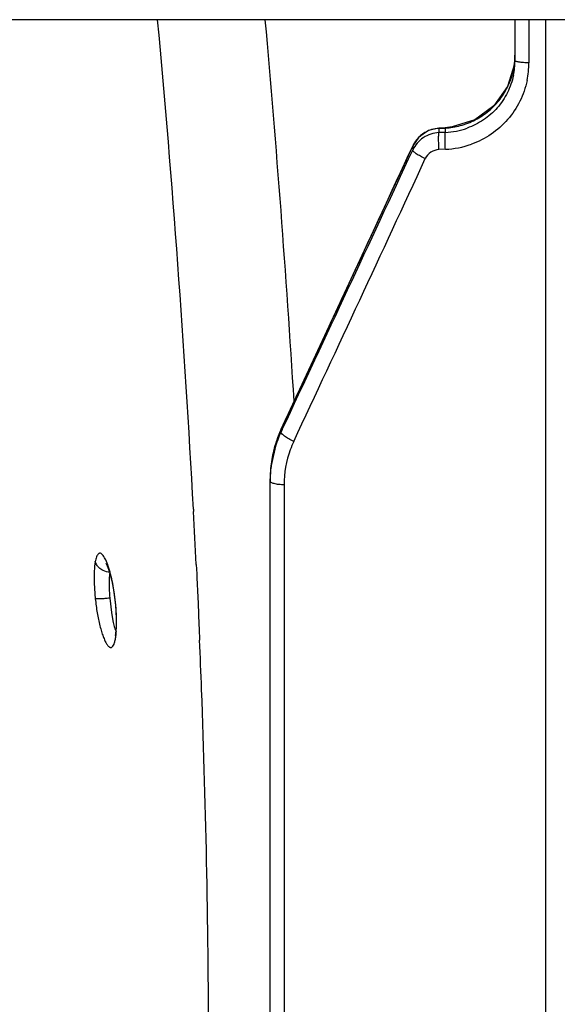
# Model space of a CAD drawing. Units: inches. Extents: x 0 to 17, y 0 to 11.
# Drawn here: x 8.6 to 8.9, y 2.1 to 2.6 of the extents above; entities that cross this region are included whole.
import ezdxf

# ---------------------------------------------------------------- set-up
doc = ezdxf.new("R2010")
doc.units = ezdxf.units.IN
doc.header["$LTSCALE"] = 0.935
doc.header["$MEASUREMENT"] = 0
doc.layers.get('0').update_dxf_attribs({"linetype": 'CONTINUOUS'})

msp = doc.modelspace()

# ---------------------------------------------------------------- linework, layer by layer
at = {"color": 7, "linetype": 'Continuous'}
for p, q in [((10.2495437532, 2.5602324061), (8.1905437532, 2.5602324061)), ((8.833668753200001, 2.5602324061), (8.833668753200001, 2.5393053379)), ((8.8494187532, 0.9577067703000001), (8.8494187532, 2.5602324061)), ((8.8336687529, 2.5420939716), (8.8333871604, 2.5375659016)), ((8.8333871604, 2.5375659016), (8.829941748200001, 2.5260198073)), ((8.7948236797, 2.5048903644), (8.7894894916, 2.5036324631)), ((8.7980873973, 2.505072934), (8.7948236802, 2.5048903645)), ((8.8016757182, 2.505444222), (8.7980874253, 2.5050729355)), ((8.714332954400001, 2.3511621886), (8.7120346299, 2.3455217787)), ((8.7120346299, 2.3455217787), (8.708893461, 2.3309245977)), ((8.708893461, 2.3309245977), (8.7086687751, 2.3257054523)), ((8.708668753200001, 1.5133724875), (8.708668753200001, 2.3257566413)), ((8.626611391299999, 2.2781596449), (8.6277741247, 2.2736165893)), ((8.6277741247, 2.2736165893), (8.6288374824, 2.2678845306)), ((8.6288374824, 2.2678845306), (8.629646986100001, 2.2612950269)), ((8.629646986100001, 2.2612950269), (8.6300372651, 2.2544053136)), ((8.6300372651, 2.2544053136), (8.630040147999999, 2.2518777924)), ((8.6299688182, 2.2498563126), (8.6296465868, 2.2466202786)), ((8.630039850800001, 2.2518629321), (8.6299688182, 2.2498563126)), ((8.6296465868, 2.2466202786), (8.629455996799999, 2.2456432934))]:
    msp.add_line(p, q, dxfattribs=at)
at = {"color": 9, "linetype": 'Continuous'}
for p, q in [((8.8407762335, 2.5602324061), (8.8407762335, 2.5382082277)), ((8.7948236802, 2.5048903645), (8.7948676259, 2.5047215501)), ((8.7948676259, 2.5047215501), (8.7981313515, 2.5049041202)), ((8.7980874253, 2.5050729355), (8.7981313515, 2.5049041202)), ((8.7981313515, 2.5026898943), (8.7981313515, 2.5049041202)), ((8.7948676259, 2.5047215501), (8.7948676259, 2.5025495832)), ((8.7964901805, 2.5026193383), (8.7948676259, 2.5025495832)), ((8.7981313515, 2.5026898943), (8.7964901805, 2.5026193383)), ((8.7814893943, 2.4958332156), (8.7814630236, 2.4957046486)), ((8.7814630236, 2.4957046486), (8.7814630236, 2.4936072906)), ((8.7981313515, 2.4940260502), (8.7948676259, 2.493885052)), ((8.7143329545, 2.3511621888), (8.7142793468, 2.350974948)), ((8.7142793468, 2.3497167239), (8.7142793468, 2.350974948)), ((8.7148441563, 2.3509181957), (8.7142793468, 2.3497167239)), ((8.7157762335, 2.3226164186), (8.7157762335, 1.5081022292)), ((8.6694956664, 2.3102030732), (8.669559334299999, 2.3090036388)), ((8.6709321803, 2.2819229597), (8.671164775, 2.2770750622)), ((8.671164775, 2.2770750622), (8.6712575518, 2.2751175247)), ((8.6712575518, 2.2751175247), (8.671716717799999, 2.2652159619)), ((8.6187911885, 2.2724239507), (8.6193719273, 2.264393322)), ((8.626746634, 2.2647335577), (8.6275749478, 2.2573709795)), ((8.671716717799999, 2.2652159619), (8.671864213, 2.2619553043)), ((8.671864213, 2.2619553043), (8.672331979500001, 2.2513306253)), ((8.6275749478, 2.2573709795), (8.6283351565, 2.2531077012)), ((8.6302719197, 2.2507790466), (8.630163933099999, 2.2566344982)), ((8.6301085534, 2.2472539216), (8.6302719197, 2.2507790466)), ((8.672331979500001, 2.2513306253), (8.6724318309, 2.2490027772)), ((8.6724318309, 2.2490027772), (8.672673140599999, 2.243282823)), ((8.6298037022, 2.248138005), (8.6300515898, 2.2476672061))]:
    msp.add_line(p, q, dxfattribs=at)
at = {"color": 7, "linetype": 'Continuous'}
for points in [[(8.829941748200001, 2.5260198073), (8.822949206, 2.5162022018), (8.8131815848, 2.5091122805), (8.8016757182, 2.505444222)], [(8.7894894916, 2.5036324631), (8.7845254677, 2.5002303383), (8.7814894074, 2.495833244)], [(8.7814893943, 2.4958332156), (8.7601533209, 2.4496571843), (8.735289439099999, 2.3960962565), (8.7143330519, 2.3511623973)], [(8.62483749, 2.2826693827), (8.6248505553, 2.282647387), (8.6255288563, 2.2812614922), (8.626611391299999, 2.2781596449)]]:
    msp.add_lwpolyline(points, dxfattribs=at)
at = {"color": 9, "linetype": 'Continuous'}
for centre, radius, start, end in [((2.1542361813, 1.9593378994), 6.5247001868, 3.0825623426, 5.283920813599999), ((1.5748176186, 1.9246877931), 7.159644037300001, 3.5269775784, 5.0924593935), ((8.7968567521, 2.5420894674), 0.0368120012, 355.6707647956, 359.9976941115), ((8.7968071536, 2.5420982627), 0.0368621224, 335.2825055317001, 355.6629526593), ((8.7964092034, 2.5382152191), 0.0443670306, 348.2575086740001, 359.9909712543), ((8.795928267, 2.5430987295), 0.0382580941, 273.3011918948, 284.8085934345), ((8.7955750162, 2.4891375033), 0.0155722151, 130.3886704082, 138.6143199172), ((8.7956311104, 2.4890653096), 0.0156635504, 120.7062704774, 130.3738404518), ((8.7956970521, 2.4889282012), 0.0158151136, 93.0062655758, 120.6580277743), ((-19.0301230454, 15.3179134765), 30.6250446351, 334.9499609723, 335.2484844072), ((8.7953472015, 2.489299194), 0.0152905279, 151.258922851, 155.233799048), ((8.7955125093, 2.4892046265), 0.0154809435, 138.6477629528, 151.2462341629), ((8.7961848225, 2.5392128161), 0.0452286721, 272.466629071, 289.7198844515), ((-18.8857660331, 15.3240225156), 30.4974608537, 334.8250854489, 335.12093435), ((-19.0921771538, 15.3659200685), 30.7100511462, 334.9124346406, 335.2097053845), ((8.768915330599999, 2.3255025964), 0.0602820579, 156.0395678765, 159.5205654518), ((8.769046896699999, 2.3254451849), 0.0604256016, 155.0075321414, 156.0404834625), ((8.7685604368, 2.3256308186), 0.0599046495, 160.9718108414, 166.1664144541), ((8.768743623099999, 2.3255685383), 0.0600981316, 159.5221850009, 160.9726189653), ((8.76828876, 2.3224947842), 0.0525317116, 154.9106087013, 159.9208960403), ((8.768289142999999, 2.3257010022), 0.0596244437, 166.1695671192, 170.4674987243), ((8.7679448706, 2.3226115487), 0.05216863730000001, 159.9116753, 179.9946514975), ((8.7680762084, 2.3257384732), 0.0594082439, 170.4691287216, 174.9408970244), ((8.767925716699999, 2.3257540653), 0.0592569636, 174.943082791, 179.9975092851), ((2.7417866302, 1.9949220265), 5.936087641699999, 2.7712453768, 3.0329669956), ((8.638824335199999, 2.2797073306), 0.0198075939, 167.4355071215, 169.1332356734), ((8.729773594800001, 2.2728876475), 0.1033491356, 181.6781174748, 184.5252532317), ((8.522923990299999, 2.2517408575), 0.1073140632, 8.511592437200001, 11.0163866889), ((8.5148705713, 2.2505247272), 0.1154587807, 5.885413874, 8.5169286523), ((8.521532993300001, 2.2511135118), 0.1087711468, 2.909459145899999, 5.936761471100001), ((3.0418603155, 2.0085466281), 5.6357035189, 2.1311620384, 2.3871527413), ((3.5353582374, 2.0254790685), 5.1419174703, 0.0562205261, 2.1471084647)]:
    msp.add_arc(centre, radius, start, end, dxfattribs=at)
at = {"color": 7, "linetype": 'Continuous'}
for centre, radius, start, end in [((8.7969712338, 2.5393104032), 0.0366975198, 348.2131211207999, 359.992091641), ((8.7965793661, 2.5404582866), 0.0378002661, 272.3530844821, 289.5477437273), ((8.7681505358, 2.3244503749), 0.0595020453, 154.8727589598, 163.5834869372), ((8.7678107856, 2.3245620163), 0.0591445931, 164.905913124, 169.928904276), ((8.767854568099999, 2.3245497557), 0.0591900578, 163.5947965615, 164.9054907226), ((8.7676944494, 2.324585019), 0.059026027, 169.9311412299, 171.9750776935), ((8.767717862000001, 2.3245852096), 0.0590491838, 171.9784323405, 178.8645582703), ((8.7676329186, 2.3245898431), 0.0589641654, 178.867424187, 179.9998458801)]:
    msp.add_arc(centre, radius, start, end, dxfattribs=at)
at = {"color": 9, "linetype": 'Continuous'}
for points, knots in [([(8.8407762338, 2.5382082285), (8.8398609862, 2.5382152544), (8.8381736838, 2.5382742354), (8.8361951706, 2.5384577413), (8.8349200383, 2.5386871937), (8.8343343217, 2.5388408014), (8.8339856713, 2.5389864077), (8.833789487, 2.5390960201), (8.8336687419, 2.5392229738), (8.8336687417, 2.5393053379)], [0, 0, 0, 0, 0.3749692058, 0.6913782106999999, 0.8130738987999999, 0.9051352337999999, 0.9395143208, 0.9662571219, 1, 1, 1, 1]), ([(8.8057066825, 2.5061113755), (8.8083786034, 2.5068183521), (8.8135802613, 2.5088217804), (8.8205239085, 2.5134369199), (8.8262809385, 2.5194406543), (8.829145244600001, 2.524192092), (8.8302919884, 2.5266845706)], [0, 0, 0, 0, 0.2508772123, 0.5012569106, 0.7509605465000001, 1, 1, 1, 1]), ([(8.8398477276, 2.5291859319), (8.8390843841, 2.5255208231), (8.8366067991, 2.5183520892), (8.8302891258, 2.5089111666), (8.8217751911, 2.5013594183), (8.8149896959, 2.4979086885), (8.8114459703, 2.4966366473)], [0, 0, 0, 0, 0.2494954679, 0.4990265215, 0.7490812591, 1, 1, 1, 1]), ([(8.7948676259, 2.5025495832), (8.7934544062, 2.5024827883), (8.7906356961, 2.5019667863), (8.786785495, 2.5000968083), (8.7835897071, 2.4972716467), (8.782050526599999, 2.4948774868), (8.7814630236, 2.4936072906)], [0, 0, 0, 0, 0.251329588, 0.5018614569, 0.7513905475, 1, 1, 1, 1]), ([(8.7948676259, 2.493885052), (8.7948156839, 2.4948593205), (8.7947390605, 2.4967268664), (8.7946969053, 2.4989667391), (8.7947098573, 2.500531154), (8.794736738, 2.5014232218), (8.7947857599, 2.5020721857), (8.7948283323, 2.5024241015), (8.7948676285, 2.5025495346)], [0, 0, 0, 0, 0.3373613593, 0.6462758381, 0.7744348267, 0.87843075, 0.9545490990000001, 1, 1, 1, 1]), ([(8.7981313515, 2.4940260502), (8.7980794179, 2.4950002639), (8.7980028059, 2.4968676846), (8.7979606559, 2.4991073995), (8.7979736051, 2.5006716851), (8.7980004813, 2.5015636746), (8.798049495299999, 2.5022125835), (8.7980920617, 2.5025644699), (8.7981313515, 2.5026898943)], [0, 0, 0, 0, 0.3373671927, 0.6462802064000001, 0.7744374936, 0.8784318686, 0.9545492379, 1, 1, 1, 1]), ([(8.787897232799999, 2.48924761), (8.787047579700001, 2.4896369838), (8.785480553300001, 2.4904191455), (8.7836872063, 2.4914754058), (8.782548820299999, 2.4922889682), (8.781962021, 2.4927928554), (8.781594977300001, 2.4932029164), (8.7814557982, 2.4934928136), (8.7814630236, 2.4936072906)], [0, 0, 0, 0, 0.3548949343, 0.6647220367, 0.788615223, 0.8864895351000001, 0.9564443617, 1, 1, 1, 1]), ([(8.7948676259, 2.493885052), (8.7934135748, 2.4938219543), (8.7904932475, 2.4928935525), (8.7885023702, 2.4905579325), (8.7878972327, 2.4892476098)], [0, 0, 0, 0, 0.5020891664, 1, 1, 1, 1]), ([(8.7207135559, 2.3447698974), (8.7198395745, 2.3451649894), (8.7182248139, 2.3459884418), (8.7161861149, 2.3473019122), (8.7148948079, 2.3484070089), (8.714347264299999, 2.3492123646), (8.7142557912, 2.3495740246), (8.7142793501, 2.3497167224)], [0, 0, 0, 0, 0.3450825274, 0.6502241639, 0.8734609734000001, 0.9479644842, 1, 1, 1, 1]), ([(8.7157762335, 2.3226164186), (8.7148597032, 2.3226290756), (8.713160158300001, 2.3227370428), (8.7111812715, 2.3230668719), (8.709899112, 2.323487396), (8.7091541672, 2.3238378523), (8.708668753200001, 2.3242879122), (8.708668753200001, 2.3245900018)], [0, 0, 0, 0, 0.3592500563, 0.6655965739999999, 0.7863427509, 0.8816020143000001, 1, 1, 1, 1]), ([(8.6219732589, 2.2876291711), (8.6218478698, 2.287653874), (8.6215843177, 2.2876622405), (8.621121087899999, 2.2874941009), (8.6206393201, 2.2870386585), (8.6199650875, 2.2858867611), (8.619668005800001, 2.2848083477), (8.619491098300001, 2.284016243)], [0, 0, 0, 0, 0.0806424461, 0.1621831988, 0.3046253999, 0.4878611275, 1, 1, 1, 1]), ([(8.623460083300001, 2.2864734141), (8.6232369963, 2.2867650461), (8.6228148658, 2.287246605), (8.622238142899999, 2.287576959), (8.6219732589, 2.2876291711)], [0, 0, 0, 0, 0.5762715479, 1, 1, 1, 1]), ([(8.6282605313, 2.2722474734), (8.6279509831, 2.2738303215), (8.6272969686, 2.2767897294), (8.6261441752, 2.2808177324), (8.6249284596, 2.2840151712), (8.623975910599999, 2.2857990955), (8.623460083300001, 2.2864734141)], [0, 0, 0, 0, 0.320431966, 0.6019063807, 0.8313256719, 1, 1, 1, 1]), ([(8.6193719264, 2.2834415731), (8.6190644292, 2.2818433229), (8.618723774400001, 2.2781624937), (8.618723728700001, 2.2744779237), (8.6187911885, 2.2724239507)], [0, 0, 0, 0, 0.4419549353, 1, 1, 1, 1]), ([(8.620823383400001, 2.2807973753), (8.6206497339, 2.2809937554), (8.6200217357, 2.2817852913), (8.6195636486, 2.2827181406), (8.6193718937, 2.2834413523)], [0, 0, 0, 0, 0.2594595657, 1, 1, 1, 1]), ([(8.6234494105, 2.278841787), (8.6231957414, 2.2789634095), (8.622231147699999, 2.2794828863), (8.621362640700001, 2.2801875292), (8.620823383400001, 2.2807973753)], [0, 0, 0, 0, 0.2568206187, 1, 1, 1, 1]), ([(8.6267466328, 2.2779495057), (8.6265844249, 2.2767710111), (8.6264149369, 2.274070934), (8.6264255698, 2.2713706039), (8.6264687838, 2.269861121)], [0, 0, 0, 0, 0.4406424370000001, 1, 1, 1, 1]), ([(8.6193719273, 2.264393322), (8.6196324771, 2.2619973085), (8.6202794342, 2.2573720651), (8.6214197459, 2.2518066252), (8.6225119783, 2.2477874179), (8.6233444211, 2.2452440808), (8.6241999953, 2.2431152079), (8.6250574336, 2.241452463), (8.6258101122, 2.2403953474), (8.6264215739, 2.2398484894), (8.62683707, 2.2396084623), (8.6272509893, 2.2395112693), (8.6278131237, 2.2395958963), (8.6284700575, 2.240179847), (8.629034253099999, 2.241303471), (8.629514934400001, 2.2428912189), (8.629883943400001, 2.2449260595), (8.6300435135, 2.246433737), (8.6301085534, 2.2472539216)], [0, 0, 0, 0, 0.2040423957, 0.39511752, 0.4804997445, 0.556523503, 0.6215777376, 0.67448043, 0.7147654270999999, 0.730448233, 0.7436061256000001, 0.7549891022, 0.7657708970999999, 0.7904657313, 0.8251086620999999, 0.8717541146, 0.9303451637000001, 1, 1, 1, 1]), ([(8.626746668600001, 2.2647331724), (8.625910989, 2.264644472), (8.624335672, 2.2644956417), (8.6221983723, 2.2643527632), (8.620701691599999, 2.2643028016), (8.6198198862, 2.2643326911), (8.619497535499999, 2.2643642172), (8.6193719822, 2.2643928823)], [0, 0, 0, 0, 0.3409465294, 0.6418102521, 0.8692007513, 0.9477512427, 1, 1, 1, 1]), ([(8.6283351565, 2.2531077012), (8.6285437935, 2.2521247722), (8.628948775700001, 2.2504438042), (8.629494686900001, 2.2487936911), (8.6298037022, 2.248138005)], [0, 0, 0, 0, 0.580931809, 1, 1, 1, 1])]:
    msp.add_open_spline(points, degree=3, knots=knots, dxfattribs=at)
at = {"color": 7, "linetype": 'Continuous'}
msp.add_open_spline([(8.832894956799999, 2.5318141318), (8.8322578717, 2.5287673827), (8.8301890392, 2.5228110457), (8.8249156334, 2.5149800311), (8.8178196484, 2.5087317448), (8.8121737167, 2.5058848403), (8.8092270415, 2.5048367142)], degree=3, knots=[0, 0, 0, 0, 0.249642526, 0.4991823863, 0.7491633953, 1, 1, 1, 1], dxfattribs=at)
at = {"color": 9, "linetype": 'Continuous'}
msp.add_open_spline([(8.6267466245, 2.2779494181), (8.6256119124, 2.2780435801), (8.6244761148, 2.2783495306), (8.6234494105, 2.278841787)], degree=3, dxfattribs=at)

doc.saveas('drawing.dxf')
